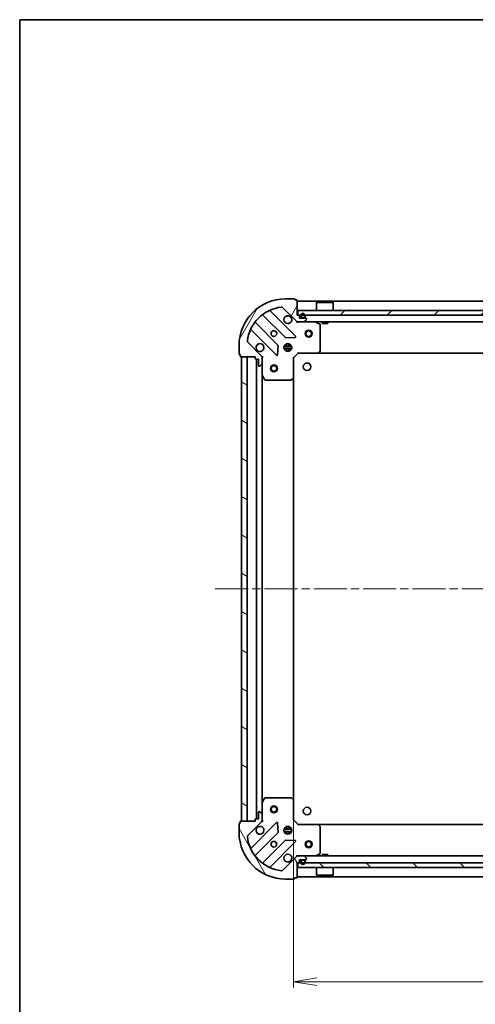
# Model space of a CAD drawing. Units: millimetres. Extents: x 36 to 7525, y 20 to 1284.
# Drawn here: x 1024 to 1220, y 860 to 1284 of the extents above; entities that cross this region are included whole.
import ezdxf

# ---------------------------------------------------------------- set-up
doc = ezdxf.new("R2010")
doc.units = ezdxf.units.MM
doc.header["$LTSCALE"] = 2.5
doc.linetypes.add('CHAIN', pattern=[0.3543, 0.2362, -0.0295, 0.0591, -0.0295])
doc.layers.get('Defpoints').update_dxf_attribs({"lineweight": 25})
for name, color, linetype, lineweight in [('Border (ISO)', 7, 'Continuous', 35), ('Centerline (ISO)', 131, 'Continuous', 18), ('Dimension (ISO)', 7, 'Continuous', 18), ('Hatch (ISO)', 1, 'Continuous', 18), ('Visible (ISO)', 7, 'Continuous', 35)]:
    doc.layers.add(name, color=color, linetype=linetype, lineweight=lineweight)
doc.styles.add('Note Text (TK)', font='MS PGothic.ttf')
doc.dimstyles.new('Default - Method 1b (TK)', dxfattribs={"dimscale": 2.5, "dimtxt": 2.5, "dimasz": 2.5, "dimexe": 1, "dimexo": 1.5, "dimgap": 1, "dimtad": 1, "dimdsep": 46, "dimtxsty": 'Note Text (TK)', "dimblk": 'OPEN', "dimcen": 0.09, "dimdle": 5, "dimclrd": 100, "dimclre": 100, "dimclrt": 7, "dimadec": 1, "dimazin": 1, "dimtfac": 1, "dimtmove": 0, "dimatfit": 3, "dimldrblk": 'OPEN', "dimfxl": 1, "dimtolj": 1, "dimlwd": -1, "dimlwe": -1, "dimarcsym": 0})

# ---------------------------------------------------------------- blocks, each defined once
blk = doc.blocks.new('Borders tk図枠')
at = {"layer": 'Border (ISO)'}
for q in [(405.5, 289), (14.5, 8)]:
    blk.add_line((14.5, 289), q, dxfattribs=at)
blk = doc.blocks.new('_Open')
at = {"color": 0, "linetype": 'ByBlock', "lineweight": -2}
for p, q in [((-1, 0.167), (0, 0)), ((-1, -0.167), (0, 0)), ((0, 0), (-1, 0))]:
    blk.add_line(p, q, dxfattribs=at)
blk = doc.blocks.new('*D28')
at = {"layer": 'Defpoints', "color": 0}
for p in [(1141.78, 948.2), (1394.78, 948.2), (1141.78, 870.01)]:
    blk.add_point(p, dxfattribs=at)
at = {"layer": 'Dimension (ISO)', "color": 100}
for p, q in [((1141.78, 944.45), (1141.78, 867.51)), ((1394.78, 944.45), (1394.78, 867.51)), ((1384.78, 870.01), (1151.78, 870.01))]:
    blk.add_line(p, q, dxfattribs=at)
at = {"layer": 'Dimension (ISO)', "color": 100, "xscale": 10, "yscale": 10, "zscale": 10, "rotation": 180}
blk.add_blockref('_Open', (1141.78, 870.01), dxfattribs=at)
at = {"layer": 'Dimension (ISO)', "color": 100, "xscale": 10, "yscale": 10, "zscale": 10}
blk.add_blockref('_Open', (1394.78, 870.01), dxfattribs=at)
at = {"layer": 'Dimension (ISO)', "color": 7, "insert": (1256.88, 879.36), "char_height": 6.25, "attachment_point": 4, "style": 'Note Text (TK)'}
blk.add_mtext('\\A1;\\fMS PGothic|b0|i0;{\\H11.2050;253}', dxfattribs=at)

msp = doc.modelspace()

# ---------------------------------------------------------------- hatches: boundary and pattern name
at = {"layer": 'Hatch (ISO)'}
h = msp.add_hatch(dxfattribs=at)
h.set_pattern_fill('ANSI31', color=256, scale=114.3, angle=14.999978, style=0)
h.set_pattern_definition([(60, (958.5, -16), (-12.37334, 7.14375), [])])
edge = h.paths.add_edge_path()
edge.add_ellipse((1143.6945, 1155.259), major_axis=(0.7071, -0.7071), ratio=1, start_angle=270, end_angle=315)
edge.add_line((1143.6945, 1154.259), (1146.0732, 1154.259))
edge.add_ellipse((1146.0732, 1154.759), major_axis=(0.5, 0), ratio=1, start_angle=270, end_angle=315)
edge.add_line((1146.4268, 1154.4054), (1147.1339, 1155.1125))
edge.add_ellipse((1146.7803, 1155.4661), major_axis=(0.3536, 0.3536), ratio=1, start_angle=270, end_angle=315)
edge.add_line((1147.2803, 1155.4661), (1147.2803, 1155.659))
edge.add_ellipse((1146.9803, 1155.659), major_axis=(0, 0.3), ratio=1, start_angle=270, end_angle=360)
edge.add_line((1146.9803, 1155.959), (1144.2803, 1155.959))
edge.add_line((1144.2803, 1155.959), (1144.2803, 1156.959))
edge.add_ellipse((1143.9803, 1156.959), major_axis=(0, 0.3), ratio=1, start_angle=270, end_angle=360)
edge.add_line((1143.9803, 1157.259), (1143.2803, 1157.259))
edge.add_line((1143.2803, 1157.259), (1143.2803, 1163.459))
edge.add_ellipse((1142.9803, 1163.459), major_axis=(0, 0.3), ratio=1, start_angle=270, end_angle=360)
edge.add_line((1142.9803, 1163.759), (1142.2803, 1163.759))
edge.add_line((1142.2803, 1163.759), (1142.2803, 1163.959))
edge.add_ellipse((1141.9803, 1163.959), major_axis=(0, 0.3), ratio=1, start_angle=270, end_angle=360)
edge.add_line((1141.9803, 1164.259), (1138.2803, 1164.259))
edge.add_ellipse((1138.2803, 1144.259), major_axis=(-20, 0), ratio=1, start_angle=270, end_angle=360)
edge.add_line((1118.2803, 1144.259), (1118.2803, 1140.559))
edge.add_ellipse((1118.5803, 1140.559), major_axis=(0, -0.3), ratio=1, start_angle=270, end_angle=360)
edge.add_line((1118.5803, 1140.259), (1118.7803, 1140.259))
edge.add_line((1118.7803, 1140.259), (1118.7803, 1139.559))
edge.add_ellipse((1119.0803, 1139.559), major_axis=(0, -0.3), ratio=1, start_angle=270, end_angle=360)
edge.add_line((1119.0803, 1139.259), (1125.2803, 1139.259))
edge.add_line((1125.2803, 1139.259), (1125.2803, 1138.559))
edge.add_ellipse((1125.5803, 1138.559), major_axis=(0, -0.3), ratio=1, start_angle=270, end_angle=360)
edge.add_line((1125.5803, 1138.259), (1126.5803, 1138.259))
edge.add_line((1126.5803, 1138.259), (1126.5803, 1135.559))
edge.add_ellipse((1126.8803, 1135.559), major_axis=(0, -0.3), ratio=1, start_angle=270, end_angle=360)
edge.add_line((1126.8803, 1135.259), (1127.0732, 1135.259))
edge.add_ellipse((1127.0732, 1135.759), major_axis=(0.5, 0), ratio=1, start_angle=270, end_angle=315)
edge.add_line((1127.4268, 1135.4054), (1128.1339, 1136.1125))
edge.add_ellipse((1127.7803, 1136.4661), major_axis=(0.3536, 0.3536), ratio=1, start_angle=270, end_angle=315)
edge.add_line((1128.2803, 1136.4661), (1128.2803, 1138.8447))
edge.add_ellipse((1127.2803, 1138.8447), major_axis=(0, 1), ratio=1, start_angle=270, end_angle=315)
edge.add_line((1127.9874, 1139.5519), (1122.0094, 1145.5298))
edge.add_ellipse((1122.363, 1145.8834), major_axis=(-0.3536, 0.3536), ratio=1, start_angle=39.172893, end_angle=90, ccw=False)
edge.add_ellipse((1138.2803, 1144.259), major_axis=(1.6752, 16.4147), ratio=1, start_angle=11.654213, end_angle=90, ccw=False)
edge.add_ellipse((1136.6559, 1160.1763), major_axis=(0.4974, 0.0508), ratio=1, start_angle=39.172893, end_angle=90, ccw=False)
edge.add_line((1137.0094, 1160.5298), (1142.9874, 1154.5519))
h = msp.add_hatch(dxfattribs=at)
h.set_pattern_fill('ANSI31', color=256, scale=114.3, style=0)
h.set_pattern_definition([(45, (958.5, -16), (-10.10279, 10.10279), [])])
h.paths.add_polyline_path([(1143.5303, 1159.259), (1143.5303, 1157.259), (1393.0303, 1157.259), (1393.0303, 1159.259)])
h = msp.add_hatch(dxfattribs=at)
h.set_pattern_fill('ANSI31', color=256, scale=114.3, angle=105.000246, style=0)
h.set_pattern_definition([(150.0002, (958.5, -16), (-7.1437, -12.37337), [])])
h.paths.add_polyline_path([(1119.2803, 939.259), (1121.7803, 939.259), (1121.7803, 1139.259), (1119.2803, 1139.259)])
h = msp.add_hatch(dxfattribs=at)
h.set_pattern_fill('ANSI31', color=256, scale=114.3, angle=75.000175, style=0)
h.set_pattern_definition([(120.0002, (958.5, -16), (-12.37332, -7.14379), [])])
edge = h.paths.add_edge_path()
edge.add_ellipse((1127.2803, 939.6732), major_axis=(0.7071, 0.7071), ratio=1, start_angle=270, end_angle=315)
edge.add_line((1128.2803, 939.6732), (1128.2803, 942.0519))
edge.add_ellipse((1127.7803, 942.0519), major_axis=(0, 0.5), ratio=1, start_angle=270, end_angle=315)
edge.add_line((1128.1339, 942.4054), (1127.4268, 943.1125))
edge.add_ellipse((1127.0732, 942.759), major_axis=(-0.3536, 0.3536), ratio=1, start_angle=270, end_angle=315)
edge.add_line((1127.0732, 943.259), (1126.8803, 943.259))
edge.add_ellipse((1126.8803, 942.959), major_axis=(-0.3, 0), ratio=1, start_angle=270, end_angle=360)
edge.add_line((1126.5803, 942.959), (1126.5803, 940.259))
edge.add_line((1126.5803, 940.259), (1125.5803, 940.259))
edge.add_ellipse((1125.5803, 939.959), major_axis=(-0.3, 0), ratio=1, start_angle=270, end_angle=360)
edge.add_line((1125.2803, 939.959), (1125.2803, 939.259))
edge.add_line((1125.2803, 939.259), (1119.0803, 939.259))
edge.add_ellipse((1119.0803, 938.959), major_axis=(-0.3, 0), ratio=1, start_angle=270, end_angle=360)
edge.add_line((1118.7803, 938.959), (1118.7803, 938.259))
edge.add_line((1118.7803, 938.259), (1118.5803, 938.259))
edge.add_ellipse((1118.5803, 937.959), major_axis=(-0.3, 0), ratio=1, start_angle=270, end_angle=360)
edge.add_line((1118.2803, 937.959), (1118.2803, 934.259))
edge.add_ellipse((1138.2803, 934.259), major_axis=(0, -20), ratio=1, start_angle=270, end_angle=360)
edge.add_line((1138.2803, 914.259), (1141.9803, 914.259))
edge.add_ellipse((1141.9803, 914.559), major_axis=(0.3, 0), ratio=1, start_angle=270, end_angle=360)
edge.add_line((1142.2803, 914.559), (1142.2803, 914.759))
edge.add_line((1142.2803, 914.759), (1142.9803, 914.759))
edge.add_ellipse((1142.9803, 915.059), major_axis=(0.3, 0), ratio=1, start_angle=270, end_angle=360)
edge.add_line((1143.2803, 915.059), (1143.2803, 921.259))
edge.add_line((1143.2803, 921.259), (1143.9803, 921.259))
edge.add_ellipse((1143.9803, 921.559), major_axis=(0.3, 0), ratio=1, start_angle=270, end_angle=360)
edge.add_line((1144.2803, 921.559), (1144.2803, 922.559))
edge.add_line((1144.2803, 922.559), (1146.9803, 922.559))
edge.add_ellipse((1146.9803, 922.859), major_axis=(0.3, 0), ratio=1, start_angle=270, end_angle=360)
edge.add_line((1147.2803, 922.859), (1147.2803, 923.0519))
edge.add_ellipse((1146.7803, 923.0519), major_axis=(0, 0.5), ratio=1, start_angle=270, end_angle=315)
edge.add_line((1147.1339, 923.4054), (1146.4268, 924.1125))
edge.add_ellipse((1146.0732, 923.759), major_axis=(-0.3536, 0.3536), ratio=1, start_angle=270, end_angle=315)
edge.add_line((1146.0732, 924.259), (1143.6945, 924.259))
edge.add_ellipse((1143.6945, 923.259), major_axis=(-1, 0), ratio=1, start_angle=270, end_angle=315)
edge.add_line((1142.9874, 923.9661), (1137.0094, 917.9881))
edge.add_ellipse((1136.6559, 918.3416), major_axis=(-0.3536, -0.3536), ratio=1, start_angle=39.172893, end_angle=90, ccw=False)
edge.add_ellipse((1138.2803, 934.259), major_axis=(-16.4147, 1.6752), ratio=1, start_angle=11.654213, end_angle=90, ccw=False)
edge.add_ellipse((1122.363, 932.6345), major_axis=(-0.0508, 0.4974), ratio=1, start_angle=39.172893, end_angle=90, ccw=False)
edge.add_line((1122.0094, 932.9881), (1127.9874, 938.9661))
h = msp.add_hatch(dxfattribs=at)
h.set_pattern_fill('ANSI31', color=256, scale=114.3, angle=90.00021, style=0)
h.set_pattern_definition([(135.0002, (958.5, -16), (-10.10275, -10.10283), [])])
h.paths.add_polyline_path([(1393.0303, 919.259), (1393.0303, 921.259), (1143.5303, 921.259), (1143.5303, 919.259)])

# ---------------------------------------------------------------- linework, layer by layer
at = {"layer": 'Centerline (ISO)', "linetype": 'CHAIN', "ltscale": 23.990969}
msp.add_line((1108.0303, 1039.259), (1428.5303, 1039.259), dxfattribs=at)
at = {"layer": 'Visible (ISO)'}
for p, q in [((1141.9803, 1164.259), (1138.2803, 1164.259)), ((1142.2803, 1163.759), (1142.2803, 1163.959)), ((1142.9803, 1163.759), (1142.2803, 1163.759)), ((1143.2803, 1157.259), (1143.2803, 1163.459)), ((1393.2803, 1163.259), (1143.2803, 1163.259)), ((1151.7803, 1162.759), (1151.6803, 1162.659)), ((1158.8803, 1162.659), (1151.6803, 1162.659)), ((1151.6803, 1159.259), (1151.6803, 1162.659)), ((1151.7803, 1162.759), (1158.7803, 1162.759)), ((1158.7803, 1162.759), (1158.8803, 1162.659)), ((1158.8803, 1159.259), (1158.8803, 1162.659)), ((1142.5911, 1148.1481), (1131.7678, 1158.9715)), ((1137.0094, 1160.5298), (1142.9874, 1154.5519)), ((1143.5303, 1159.259), (1143.5303, 1157.259)), ((1393.0303, 1159.259), (1143.5303, 1159.259)), ((1134.987, 1144.302), (1125.2875, 1154.0015)), ((1128.5378, 1157.2517), (1138.2372, 1147.5523)), ((1143.9803, 1157.259), (1143.2803, 1157.259)), ((1143.2803, 1154.259), (1143.2803, 1154.3488)), ((1143.2803, 1154.259), (1143.2803, 1153.9087)), ((1143.2803, 1154.259), (1143.6945, 1154.259)), ((1143.5303, 1157.259), (1393.0303, 1157.259)), ((1143.6945, 1154.259), (1146.0732, 1154.259)), ((1144.2803, 1155.959), (1144.2803, 1156.959)), ((1146.9803, 1155.959), (1144.2803, 1155.959)), ((1144.7803, 1156.979), (1144.7803, 1156.479)), ((1144.9803, 1156.479), (1144.9803, 1156.979)), ((1144.9803, 1156.979), (1144.9803, 1156.479)), ((1146.2803, 1156.179), (1145.2803, 1156.179)), ((1145.2803, 1156.179), (1146.2803, 1156.179)), ((1145.2803, 1155.979), (1146.2803, 1155.979)), ((1146.2303, 1155.979), (1145.3303, 1155.979)), ((1145.3303, 1155.979), (1145.3303, 1155.959)), ((1145.3303, 1155.959), (1146.2303, 1155.959)), ((1146.0732, 1154.259), (1390.4874, 1154.259)), ((1146.2303, 1155.959), (1146.2303, 1155.979)), ((1146.4268, 1154.4054), (1147.1339, 1155.1125)), ((1146.5803, 1156.979), (1146.5803, 1156.479)), ((1146.5803, 1156.479), (1146.5803, 1156.979)), ((1146.7803, 1156.479), (1146.7803, 1156.979)), ((1147.2803, 1155.4661), (1147.2803, 1155.659)), ((1153.1145, 1153.3419), (1151.3437, 1154.2273)), ((1154.0303, 1154.259), (1154.0303, 1153.659)), ((1156.5303, 1154.259), (1156.5303, 1153.659)), ((1123.5678, 1150.7715), (1134.3911, 1139.9481)), ((1153.2803, 1141.8772), (1153.2803, 1153.0735)), ((1154.0303, 1153.659), (1156.5303, 1153.659)), ((1127.9874, 1139.5519), (1122.0094, 1145.5298)), ((1138.4625, 1147.4647), (1142.3921, 1147.6363)), ((1118.2803, 1144.259), (1118.2803, 1140.559)), ((1134.903, 1140.1472), (1135.0746, 1144.0768)), ((1137.641, 1143.709), (1140.9197, 1143.709)), ((1137.641, 1142.809), (1140.9197, 1142.809)), ((1138.3221, 1144.259), (1137.9056, 1144.259)), ((1138.3221, 1142.259), (1137.9056, 1142.259)), ((1138.2803, 1144.6337), (1138.2803, 1144.259)), ((1138.2803, 1142.259), (1138.2803, 1141.8842)), ((1138.8303, 1144.1431), (1138.8303, 1144.8983)), ((1138.8303, 1141.6196), (1138.8303, 1142.3748)), ((1139.7303, 1144.1431), (1139.7303, 1144.8983)), ((1139.7303, 1141.6196), (1139.7303, 1142.3748)), ((1140.6551, 1144.259), (1140.2386, 1144.259)), ((1140.6551, 1142.259), (1140.2386, 1142.259)), ((1140.2803, 1144.6337), (1140.2803, 1144.259)), ((1140.2803, 1142.259), (1140.2803, 1141.8842)), ((1152.4363, 1140.8543), (1153.1997, 1141.6725)), ((1118.5803, 1140.259), (1118.7803, 1140.259)), ((1118.7803, 1140.259), (1118.7803, 1139.559)), ((1119.0803, 1139.259), (1125.2803, 1139.259)), ((1121.7803, 1139.259), (1119.2803, 1139.259)), ((1119.2803, 1139.259), (1119.2803, 939.259)), ((1121.7803, 939.259), (1121.7803, 1139.259)), ((1125.2803, 1139.259), (1125.2803, 1138.559)), ((1125.5803, 1138.259), (1126.5803, 1138.259)), ((1125.7803, 1138.259), (1125.7803, 940.259)), ((1126.5803, 1138.259), (1126.5803, 1135.559)), ((1128.1905, 1139.259), (1128.2803, 1139.259)), ((1128.6306, 1139.259), (1128.2803, 1139.259)), ((1128.2803, 1139.259), (1128.2803, 1138.8449)), ((1128.2803, 1136.4661), (1128.2803, 1138.8447)), ((1141.7803, 1138.759), (1141.4803, 1138.8832)), ((1141.7803, 1138.759), (1143.7803, 1140.759)), ((1141.7803, 1130.3224), (1141.7803, 1138.759)), ((1143.6561, 1141.059), (1143.7803, 1140.759)), ((1143.7803, 1140.759), (1152.2169, 1140.759)), ((1152.2169, 1140.759), (1384.3437, 1140.759)), ((1126.8803, 1135.259), (1127.0732, 1135.259)), ((1127.4268, 1135.4054), (1128.1339, 1136.1125)), ((1128.2803, 1136.4661), (1128.2803, 1131.3298)), ((1128.2803, 947.1881), (1128.2803, 1131.3298)), ((1128.312, 1131.1956), (1129.1974, 1129.4248)), ((1129.4657, 1129.259), (1140.6621, 1129.259)), ((1140.8668, 1129.3396), (1141.685, 1130.103)), ((1141.7803, 948.1956), (1141.7803, 1130.3224)), ((1128.2803, 947.1881), (1128.2803, 942.0519)), ((1129.1974, 949.0931), (1128.312, 947.3223)), ((1140.6621, 949.259), (1129.4657, 949.259)), ((1141.685, 948.4149), (1140.8668, 949.1783)), ((1141.7803, 939.759), (1141.7803, 948.1956)), ((1126.5803, 942.959), (1126.5803, 940.259)), ((1127.0732, 943.259), (1126.8803, 943.259)), ((1128.1339, 942.4054), (1127.4268, 943.1125)), ((1128.2803, 939.6732), (1128.2803, 942.0519)), ((1118.2803, 937.959), (1118.2803, 934.259)), ((1118.7803, 938.259), (1118.5803, 938.259)), ((1118.7803, 938.959), (1118.7803, 938.259)), ((1125.2803, 939.259), (1119.0803, 939.259)), ((1119.2803, 939.259), (1121.7803, 939.259)), ((1122.0094, 932.9881), (1127.9874, 938.9661)), ((1134.3911, 938.5698), (1123.5678, 927.7464)), ((1125.2803, 939.959), (1125.2803, 939.259)), ((1126.5803, 940.259), (1125.5803, 940.259)), ((1128.2803, 939.259), (1128.1905, 939.259)), ((1128.2803, 939.6731), (1128.2803, 939.259)), ((1128.2803, 939.259), (1128.6306, 939.259)), ((1135.0746, 934.4411), (1134.903, 938.3707)), ((1141.4803, 939.6347), (1141.7803, 939.759)), ((1143.7803, 937.759), (1141.7803, 939.759)), ((1143.7803, 937.759), (1143.6561, 937.459)), ((1152.2169, 937.759), (1143.7803, 937.759)), ((1384.3437, 937.759), (1152.2169, 937.759)), ((1153.1997, 936.8454), (1152.4363, 937.6636)), ((1125.2875, 924.5164), (1134.987, 934.2159)), ((1140.9197, 935.709), (1137.641, 935.709)), ((1140.9197, 934.809), (1137.641, 934.809)), ((1137.9056, 936.259), (1138.3221, 936.259)), ((1137.9056, 934.259), (1138.3221, 934.259)), ((1138.2803, 936.6337), (1138.2803, 936.259)), ((1138.2803, 934.259), (1138.2803, 933.8842)), ((1138.8303, 936.1431), (1138.8303, 936.8983)), ((1138.8303, 933.6196), (1138.8303, 934.3748)), ((1139.7303, 936.1431), (1139.7303, 936.8983)), ((1139.7303, 933.6196), (1139.7303, 934.3748)), ((1140.2386, 936.259), (1140.6551, 936.259)), ((1140.2386, 934.259), (1140.6551, 934.259)), ((1140.2803, 936.6337), (1140.2803, 936.259)), ((1140.2803, 934.259), (1140.2803, 933.8842)), ((1153.2803, 925.4444), (1153.2803, 936.6407)), ((1138.2372, 930.9656), (1128.5378, 921.2662)), ((1131.7678, 919.5464), (1142.5911, 930.3698)), ((1142.3921, 930.8816), (1138.4625, 931.0532)), ((1151.3437, 924.2906), (1153.1145, 925.176)), ((1156.5303, 924.859), (1154.0303, 924.859)), ((1154.0303, 924.259), (1154.0303, 924.859)), ((1156.5303, 924.259), (1156.5303, 924.859)), ((1142.9874, 923.9661), (1137.0094, 917.9881)), ((1143.2803, 924.6092), (1143.2803, 924.259)), ((1143.6945, 924.259), (1143.2803, 924.259)), ((1143.2803, 924.1691), (1143.2803, 924.259)), ((1143.2803, 915.059), (1143.2803, 921.259)), ((1143.2803, 921.259), (1143.9803, 921.259)), ((1393.0303, 921.259), (1143.5303, 921.259)), ((1143.5303, 921.259), (1143.5303, 919.259)), ((1146.0732, 924.259), (1143.6945, 924.259)), ((1144.2803, 921.559), (1144.2803, 922.559)), ((1144.2803, 922.559), (1146.9803, 922.559)), ((1144.7803, 922.039), (1144.7803, 921.539)), ((1144.9803, 921.539), (1144.9803, 922.039)), ((1144.9803, 922.039), (1144.9803, 921.539)), ((1146.2803, 922.539), (1145.2803, 922.539)), ((1145.2803, 922.339), (1146.2803, 922.339)), ((1146.2803, 922.339), (1145.2803, 922.339)), ((1146.2303, 922.559), (1145.3303, 922.559)), ((1145.3303, 922.559), (1145.3303, 922.539)), ((1145.3303, 922.539), (1146.2303, 922.539)), ((1390.4874, 924.259), (1146.0732, 924.259)), ((1146.2303, 922.539), (1146.2303, 922.559)), ((1147.1339, 923.4054), (1146.4268, 924.1125)), ((1146.5803, 922.039), (1146.5803, 921.539)), ((1146.5803, 921.539), (1146.5803, 922.039)), ((1146.7803, 921.539), (1146.7803, 922.039)), ((1147.2803, 922.859), (1147.2803, 923.0519)), ((1143.5303, 919.259), (1393.0303, 919.259)), ((1151.6803, 919.259), (1151.6803, 915.859)), ((1158.8803, 919.259), (1158.8803, 915.859)), ((1138.2803, 914.259), (1141.9803, 914.259)), ((1142.2803, 914.559), (1142.2803, 914.759)), ((1142.2803, 914.759), (1142.9803, 914.759)), ((1143.2803, 915.259), (1393.2803, 915.259)), ((1151.6803, 915.859), (1158.8803, 915.859)), ((1151.7803, 915.759), (1151.6803, 915.859)), ((1158.7803, 915.759), (1151.7803, 915.759)), ((1158.7803, 915.759), (1158.8803, 915.859))]:
    msp.add_line(p, q, dxfattribs=at)
for centre, radius in [((1133.2803, 1149.259), 1.2295), ((1148.2803, 1149.259), 1.5), ((1148.2803, 1149.259), 1.1933), ((1139.2803, 1143.259), 1.7), ((1133.2803, 1134.259), 1.5), ((1133.2803, 1134.259), 1.1933), ((1147.5803, 1134.959), 1.621), ((1133.2803, 944.259), 1.5), ((1133.2803, 944.259), 1.1933), ((1147.5803, 943.559), 1.621), ((1139.2803, 935.259), 1.7), ((1133.2803, 929.259), 1.2295), ((1148.2803, 929.259), 1.5), ((1148.2803, 929.259), 1.1933)]:
    msp.add_circle(centre, radius, dxfattribs=at)
for centre, radius, start, end in [((1138.2803, 1144.259), 20, 90, 180), ((1141.9803, 1163.959), 0.3, 0, 90), ((1142.9803, 1163.459), 0.3, 0, 90), ((1138.2803, 1144.259), 16.5, 95.827107, 174.172893), ((1131.9799, 1159.1836), 0.3, 112.886858, 225), ((1136.6559, 1160.1763), 0.5, 45, 95.827107), ((1125.4997, 1154.2136), 0.3, 142.0855, 225), ((1128.3257, 1157.0396), 0.3, 45, 127.9145), ((1139.2803, 1155.259), 1.7, 62.499829, 27.500171), ((1143.6945, 1155.259), 1, 225, 270), ((1143.9803, 1156.959), 0.3, 0, 90), ((1145.7803, 1156.979), 1, 0, 180), ((1145.2803, 1156.479), 0.5, 180, 270), ((1145.7803, 1156.979), 0.8, 0, 180), ((1145.7803, 1156.979), 0.8, 0, 180), ((1145.2803, 1156.479), 0.3, 180, 270), ((1145.2803, 1156.479), 0.3, 180, 270), ((1146.0732, 1154.759), 0.5, 270, 315), ((1146.2803, 1156.479), 0.3, 270, 0), ((1146.2803, 1156.479), 0.5, 270, 0), ((1146.2803, 1156.479), 0.3, 270, 0), ((1146.9803, 1155.659), 0.3, 0, 90), ((1146.7803, 1155.4661), 0.5, 315, 0), ((1151.2095, 1153.959), 0.3, 63.434949, 90), ((1123.3557, 1150.5593), 0.3, 45, 157.113142), ((1152.9803, 1153.0735), 0.3, 0, 63.434949), ((1122.363, 1145.8834), 0.5, 174.172893, 225), ((1138.4494, 1147.7644), 0.3, 225, 272.5), ((1142.379, 1147.936), 0.3, 272.5, 45), ((1127.2803, 1143.259), 1.7, 242.499829, 207.500171), ((1134.7749, 1144.0899), 0.3, 357.5, 45), ((1152.9803, 1141.8772), 0.3, 316.985143, 0), ((1118.5803, 1140.559), 0.3, 180, 270), ((1119.0803, 1139.559), 0.3, 180, 270), ((1125.5803, 1138.559), 0.3, 180, 270), ((1127.2803, 1138.8447), 1, 0, 45), ((1134.6033, 1140.1603), 0.3, 225, 357.5), ((1152.2169, 1141.059), 0.3, 270, 316.985143), ((1126.8803, 1135.559), 0.3, 180, 270), ((1127.0732, 1135.759), 0.5, 270, 315), ((1127.7803, 1136.4661), 0.5, 315, 0), ((1128.5803, 1131.3298), 0.3, 180, 206.565051), ((1129.4657, 1129.559), 0.3, 206.565051, 270), ((1140.6621, 1129.559), 0.3, 270, 313.014857), ((1141.4803, 1130.3224), 0.3, 313.014857, 0), ((1128.5803, 947.1881), 0.3, 153.434949, 180), ((1129.4657, 948.959), 0.3, 90, 153.434949), ((1140.6621, 948.959), 0.3, 46.985143, 90), ((1141.4803, 948.1956), 0.3, 0, 46.985143), ((1126.8803, 942.959), 0.3, 90, 180), ((1127.0732, 942.759), 0.5, 45, 90), ((1127.7803, 942.0519), 0.5, 0, 45), ((1118.5803, 937.959), 0.3, 90, 180), ((1119.0803, 938.959), 0.3, 90, 180), ((1125.5803, 939.959), 0.3, 90, 180), ((1127.2803, 939.6732), 1, 315, 0), ((1134.6033, 938.3577), 0.3, 2.5, 135), ((1152.2169, 937.459), 0.3, 43.014857, 90), ((1138.2803, 934.259), 20, 180, 270), ((1127.2803, 935.259), 1.7, 152.499829, 117.500171), ((1134.7749, 934.428), 0.3, 315, 2.5), ((1152.9803, 936.6407), 0.3, 0, 43.014857), ((1122.363, 932.6345), 0.5, 135, 185.827107), ((1138.2803, 934.259), 16.5, 185.827107, 264.172893), ((1138.4494, 930.7535), 0.3, 87.5, 135), ((1142.379, 930.5819), 0.3, 315, 87.5), ((1123.3557, 927.9586), 0.3, 202.886858, 315), ((1139.2803, 923.259), 1.7, 332.499829, 297.500171), ((1152.9803, 925.4444), 0.3, 296.565051, 0), ((1125.4997, 924.3043), 0.3, 135, 217.9145), ((1128.3257, 921.4783), 0.3, 232.0855, 315), ((1143.6945, 923.259), 1, 90, 135), ((1143.9803, 921.559), 0.3, 270, 0), ((1145.2803, 922.039), 0.5, 90, 180), ((1145.7803, 921.539), 1, 180, 0), ((1145.2803, 922.039), 0.3, 90, 180), ((1145.2803, 922.039), 0.3, 90, 180), ((1145.7803, 921.539), 0.8, 180, 0), ((1145.7803, 921.539), 0.8, 180, 0), ((1146.0732, 923.759), 0.5, 45, 90), ((1146.2803, 922.039), 0.5, 0, 90), ((1146.2803, 922.039), 0.3, 0, 90), ((1146.2803, 922.039), 0.3, 0, 90), ((1146.9803, 922.859), 0.3, 270, 0), ((1146.7803, 923.0519), 0.5, 0, 45), ((1151.2095, 924.559), 0.3, 270, 296.565051), ((1131.9799, 919.3343), 0.3, 135, 247.113142), ((1136.6559, 918.3416), 0.5, 264.172893, 315), ((1141.9803, 914.559), 0.3, 270, 0), ((1142.9803, 915.059), 0.3, 270, 0)]:
    msp.add_arc(centre, radius, start, end, dxfattribs=at)
for points in [[(1140.0653, 1156.7669), (1140.22, 1156.6863), (1140.3636, 1156.5799), (1140.6013, 1156.3422), (1140.7077, 1156.1987), (1140.7882, 1156.0439)], [(1126.4953, 1141.751), (1126.3406, 1141.8316), (1126.1971, 1141.938), (1125.9594, 1142.1757), (1125.853, 1142.3192), (1125.7724, 1142.474)], [(1125.7724, 936.0439), (1125.853, 936.1987), (1125.9594, 936.3422), (1126.1971, 936.5799), (1126.3406, 936.6863), (1126.4953, 936.7669)], [(1140.7882, 922.474), (1140.7077, 922.3192), (1140.6013, 922.1757), (1140.3636, 921.938), (1140.22, 921.8316), (1140.0653, 921.751)]]:
    msp.add_open_spline(points, degree=3, knots=[0.278912594, 0.278912594, 0.278912594, 0.278912594, 0.329334696, 0.329334696, 0.379756799, 0.379756799, 0.379756799, 0.379756799], dxfattribs=at)

# ---------------------------------------------------------------- block references
at = {"xscale": 4.5, "yscale": 4.5, "zscale": 4.5}
msp.add_blockref('Borders tk図枠', (958.5, -16), dxfattribs=at)

# ---------------------------------------------------------------- dimensions: what is measured, and where the dimension line sits
at = {"layer": 'Dimension (ISO)', "color": 100}
dim = msp.add_linear_dim(base=(1141.7803, 870.0073), p1=(1394.7803, 948.1956), p2=(1141.7803, 948.1956), angle=180, text='\\fMS PGothic|b0|i0;{\\H11.2050;<>}', dimstyle='Default - Method 1b (TK)', override={"dimasz": 4, "dimgap": 1.5, "dimdec": 0, "dimtol": 0, "dimlim": 0, "dimtp": 0, "dimtm": 0, "dimtdec": 0, "dimtofl": 0, "dimatfit": 1}, dxfattribs=at)
dim.commit()
dim.dimension.update_dxf_attribs({"geometry": '*D28', "text_midpoint": (1268.2803, 870.0073), "dimtype": 160})

doc.saveas('drawing.dxf')
